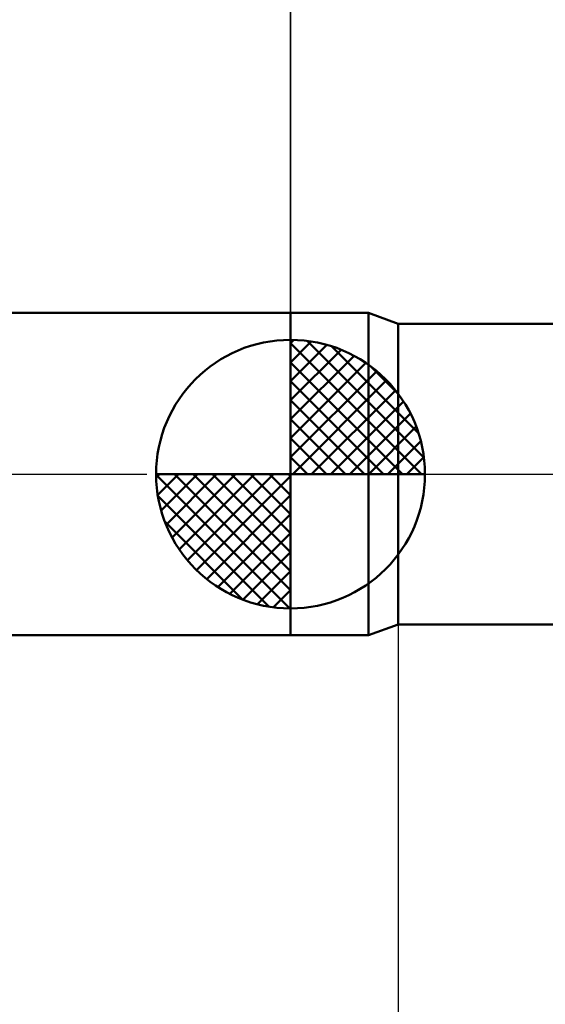
# Model space of a CAD drawing. Units: millimetres. Extents: x -75 to 69, y -61 to 61.
# Drawn here: x -5 to 5, y -10 to 8 of the extents above; entities that cross this region are included whole.
import ezdxf

# ---------------------------------------------------------------- set-up
doc = ezdxf.new("R2010")
doc.units = ezdxf.units.MM
doc.header["$LTSCALE"] = 7.15
doc.linetypes.add('LONGDASH_DASH', pattern=[0.85, 0.4, -0.2, 0.05, -0.2])
for name, color, linetype in [('1', 4, 'CONTINUOUS'), ('2', 7, 'CONTINUOUS'), ('4', 2, 'LONGDASH_DASH'), ('NOCUT', 7, 'CONTINUOUS'), ('SK1', 4, 'CONTINUOUS'), ('SK2', 7, 'CONTINUOUS'), ('SK4', 2, 'LONGDASH_DASH')]:
    doc.layers.add(name, color=color, linetype=linetype)

msp = doc.modelspace()

# ---------------------------------------------------------------- linework, layer by layer
at = {"layer": '1', "color": 4, "linetype": 'CONTINUOUS', "lineweight": 50}
for p, q in [((0, 3), (1.45, 3)), ((0, -3), (0, 3)), ((2, 2.8), (1.45, 3)), ((1.45, -3), (1.45, 3)), ((2, 2.8), (7.049, 2.8)), ((2, -2.8), (2, 2.8)), ((1.45, -3), (2, -2.8)), ((2, -2.8), (8, -2.8)), ((0, -3), (1.45, -3))]:
    msp.add_line(p, q, dxfattribs=at)
at = {"layer": '2', "color": 7, "linetype": 'CONTINUOUS', "lineweight": 25}
for p, q in [((0, 3), (0, 26.425)), ((2, -2.8), (2, -26))]:
    msp.add_line(p, q, dxfattribs=at)
at = {"layer": '4', "color": 2, "linetype": 'LONGDASH_DASH', "lineweight": 25}
msp.add_line((0, 0), (21, 0), dxfattribs=at)
at = {"layer": 'NOCUT', "color": 7, "linetype": 'CONTINUOUS', "lineweight": 25}
for p, q in [((1.45, 3), (0, 3)), ((0, 3), (0, 0)), ((2, 2.8), (1.45, 3)), ((8, 2.8), (2, 2.8)), ((0, 0), (8.01, 0))]:
    msp.add_line(p, q, dxfattribs=at)
at = {"layer": 'SK1', "color": 4, "linetype": 'CONTINUOUS', "lineweight": 50}
for p, q in [((0, 3), (-35.6, 3)), ((0, 0), (0, 2.5)), ((0, 2.435), (0.063, 2.498)), ((0, 2.081), (0.387, 2.469)), ((0, 2.435), (2.435, 0)), ((0, 1.728), (0.677, 2.405)), ((0.308, 2.481), (2.481, 0.308)), ((0, 1.374), (0.941, 2.315)), ((0, 1.021), (1.182, 2.202)), ((0.761, 2.381), (2.381, 0.761)), ((0, 2.081), (2.081, 0)), ((0, 0.667), (1.401, 2.069)), ((0, 0.314), (1.604, 1.917)), ((1.486, 2.01), (2.01, 1.486)), ((0, 1.728), (1.728, 0)), ((0.04, 0), (1.787, 1.747)), ((0.393, 0), (1.953, 1.559)), ((0, 1.374), (1.374, 0)), ((0.747, 0), (2.101, 1.354)), ((1.101, 0), (2.229, 1.129)), ((0, 1.021), (1.021, 0)), ((1.454, 0), (2.338, 0.884)), ((0, 0.667), (0.667, 0)), ((1.808, 0), (2.423, 0.615)), ((0, 0.314), (0.314, 0)), ((2.161, 0), (2.479, 0.318)), ((0, 0), (-2.5, 0)), ((-2.498, -0.063), (-2.435, 0)), ((-2.469, -0.387), (-2.081, 0)), ((-2.405, -0.677), (-1.728, 0)), ((-2.315, -0.941), (-1.374, 0)), ((-2.202, -1.182), (-1.021, 0)), ((-2.161, 0), (0, -2.161)), ((-2.069, -1.401), (-0.667, 0)), ((-1.917, -1.604), (-0.314, 0)), ((-1.808, 0), (0, -1.808)), ((-1.454, 0), (0, -1.454)), ((-1.101, 0), (0, -1.101)), ((-0.747, 0), (0, -0.747)), ((-0.393, 0), (0, -0.393)), ((-0.04, 0), (0, -0.04)), ((0, 0), (2.5, 0)), ((0, -2.5), (0, 0)), ((-2.5, -0.015), (-0.015, -2.5)), ((-1.747, -1.787), (0, -0.04)), ((-2.466, -0.402), (-0.402, -2.466)), ((-1.559, -1.953), (0, -0.393)), ((-2.337, -0.884), (-0.884, -2.337)), ((-1.354, -2.101), (0, -0.747)), ((-1.129, -2.229), (0, -1.101)), ((-0.884, -2.338), (0, -1.454)), ((-0.615, -2.423), (0, -1.808)), ((-0.318, -2.479), (0, -2.161)), ((-35.6, -3), (0, -3))]:
    msp.add_line(p, q, dxfattribs=at)
for start, end in [(90, 180), (0, 90), (180, 270), (270, 0)]:
    msp.add_arc((0, 0), 2.5, start, end, dxfattribs=at)
at = {"layer": 'SK2', "color": 7, "linetype": 'CONTINUOUS', "lineweight": 25}
msp.add_line((0, 16), (0, 3), dxfattribs=at)
at = {"layer": 'SK4', "color": 2, "linetype": 'LONGDASH_DASH', "lineweight": 25}
msp.add_line((-42, 0), (27, 0), dxfattribs=at)

doc.saveas('drawing.dxf')
